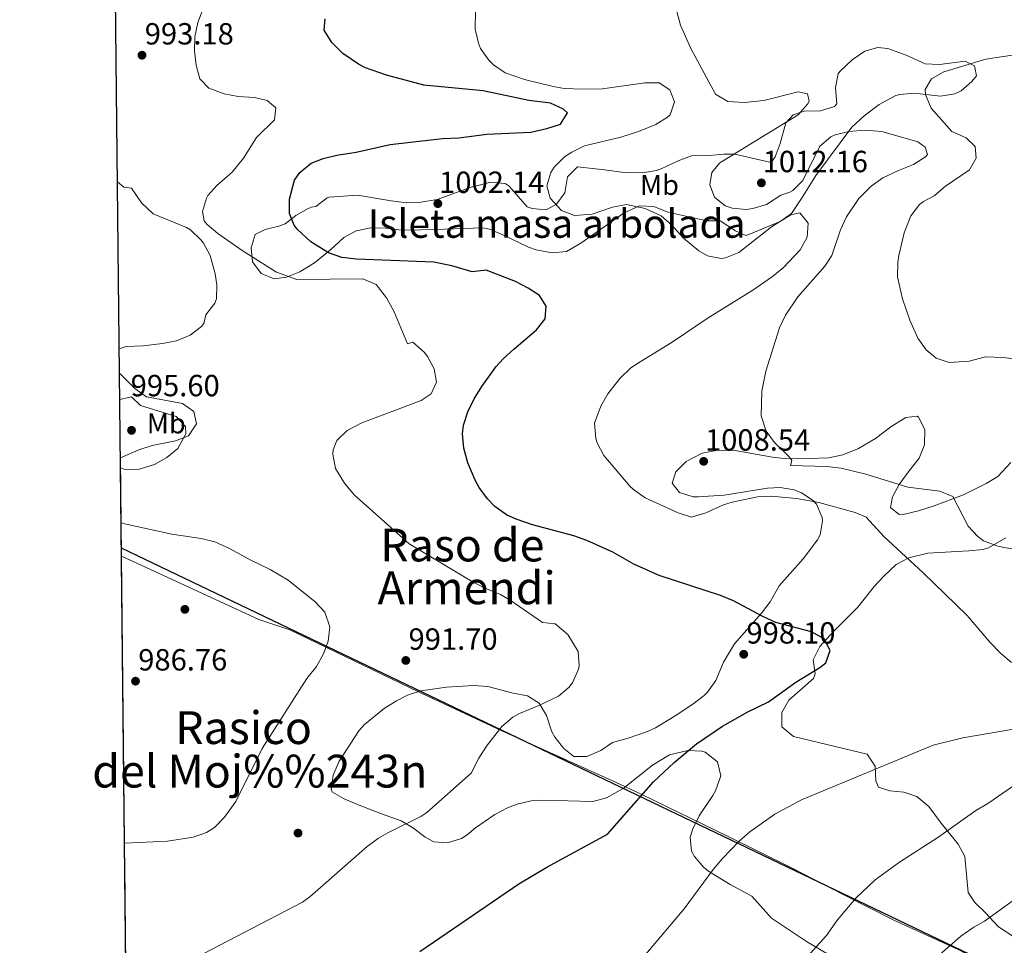
# Model space of a CAD drawing. Extents: x 573321 to 580191, y 738283 to 742986.
# Drawn here: x 573321 to 573666, y 739422 to 739747 of the extents above; entities that cross this region are included whole.
import ezdxf
from ezdxf.enums import TextEntityAlignment as Align

# ---------------------------------------------------------------- set-up
doc = ezdxf.new("R2010")
doc.units = 0
doc.header["$MEASUREMENT"] = 0
doc.linetypes.add('DGN Style 3', pattern=[108.343508, 77.38822, -30.955288])
for name, color, linetype in [('Nivel 1', 7, 'Continuous'), ('Nivel 16', 7, 'Continuous'), ('Nivel 17', 7, 'Continuous'), ('Nivel 35', 7, 'Continuous'), ('Nivel 37', 7, 'Continuous'), ('Nivel 4', 7, 'Continuous'), ('Nivel 41', 7, 'Continuous'), ('Nivel 45', 7, 'Continuous'), ('Nivel 48', 7, 'Continuous'), ('Nivel 49', 7, 'Continuous'), ('Nivel 5', 7, 'Continuous'), ('Nivel 57', 7, 'Continuous'), ('Nivel 59', 7, 'Continuous'), ('Nivel 61', 7, 'Continuous'), ('Nivel 7', 7, 'Continuous')]:
    doc.layers.add(name, color=color, linetype=linetype)
doc.styles.add('Style-arial', font='arial.shx', dxfattribs={"bigfont": 'arialbig.shx'})
doc.styles.add('Style-arialn', font='arialn.shx', dxfattribs={"bigfont": 'arialnbig.shx'})
doc.styles.add('Style-times', font='times.shx', dxfattribs={"bigfont": 'timesbig.shx'})

# ---------------------------------------------------------------- blocks, each defined once
blk = doc.blocks.new('5PATER')
at = {"layer": 'Nivel 7', "linetype": 'Continuous', "lineweight": 0}
h = blk.add_hatch(color=53, dxfattribs=at)
edge = h.paths.add_edge_path()
edge.add_ellipse((0, 0), major_axis=(-1.095731442945027, -1.110710700472634), ratio=0.9994222409660316, start_angle=0, end_angle=360)
blk = doc.blocks.new('5PERFI_1')
at = {"layer": 'Nivel 17', "linetype": 'Continuous', "lineweight": 0}
h = blk.add_hatch(color=7, dxfattribs=at)
edge = h.paths.add_edge_path()
edge.add_arc((0, 0), 1.559999998626405, 315.0000000018422, 675.0000000018422)
blk = doc.blocks.new('5PERFI')
at = {"layer": 'Nivel 17', "color": 7, "linetype": 'Continuous', "lineweight": 0}
blk.add_blockref('5PERFI_1', (0, 0), dxfattribs=at)

msp = doc.modelspace()

# ---------------------------------------------------------------- linework, layer by layer
at = {"layer": 'Nivel 1', "color": 7, "linetype": 'Continuous', "lineweight": 30}
msp.add_polyline3d([(576108.673, 738601.997, 1143.287), (576027.23, 738695.1000000001, 1149.942), (575883.538, 738739.872, 1137.972), (575866.676, 738745.297, 1136.267), (575842.9750000001, 738756.8300000001, 1134.177), (575756.1810000001, 738795.2220000001, 1131.023), (575736.8330000001, 738804.798, 1132.221), (575659.824, 738828.2380000001, 1135.756), (575579.727, 738876.1510000001, 1131.01), (575536.618, 738900.8160000001, 1123.694), (575495.111, 738920.935, 1118.614), (575487.4029999999, 738925.8840000001, 1117.497), (575352.834, 738949.8470000001, 1112.391), (575176.5619999999, 738894.294, 1109.122), (574967.5989999999, 738892.943, 1097.187), (574742.97, 738960.5789999999, 1049.528), (574653.854, 738986.223, 1045.153), (574481.2039999999, 739045.3589999999, 1075.601), (574396.435, 739076.797, 1090.074), (574353.956, 739094.3570000001, 1109.701), (574143.3640000001, 739202.777, 1076.936), (573961.372, 739280.686, 1055.346), (573692.9110000001, 739400.5220000001, 1023.049), (573356.4750000001, 739561.642, 988.989)], dxfattribs=at)
at = {"layer": 'Nivel 16', "color": 1, "linetype": 'Continuous', "lineweight": 13}
msp.add_polyline3d([(573356.5050000001, 739558.7790000001, 988.9590000000001), (573364.9610000001, 739554.9610000001, 988.45), (573404.6810000001, 739536.6410000001, 989.13), (573415.601, 739532.9610000001, 989.69), (573460.6410000001, 739511.281, 992.83), (573489.881, 739497.521, 995.9300000000001), (573529.801, 739479.521, 999.25), (573538.801, 739475.361, 1000.39), (573569.561, 739460.321, 1003.81), (573591.4809999999, 739449.521, 1007.13), (573609.9210000001, 739440.0009999999, 1010.09), (573627.361, 739431.121, 1012.19), (573649.9210000001, 739420.881, 1015.87), (573668.4010000001, 739411.121, 1018.97), (573690.9610000001, 739401.281, 1023.19), (573749.5109999999, 739373.6699999999, 1033.141), (573753.561, 739371.7609999999, 1033.83), (573838.9610000001, 739332.881, 1043.75), (573870.881, 739318.881, 1046.77), (573916.2010000001, 739299.041, 1051.69), (573938.0009999999, 739288.4010000001, 1054.09), (573981.9210000001, 739270.801, 1058.95), (574084.6810000001, 739226.9610000001, 1069.09)], dxfattribs=at)
at = {"layer": 'Nivel 35', "color": 92, "linetype": 'DGN Style 3', "lineweight": 0}
for points in [[(573650.979, 739722.0970000001, 1018.442), (573654.801, 739725.361, 1018.45), (573656.4010000001, 739727.361, 1018.45), (573655.7209999999, 739730.801, 1018.43), (573652.4809999999, 739732.4809999999, 1018.41), (573643.4299999999, 739731.331, 1018.297), (573638.4410000001, 739731.521, 1018.21), (573631.6810000001, 739734.561, 1018.31), (573625.321, 739736.9610000001, 1019.11), (573621.756, 739737.311, 1018.879), (573617.2, 739735.953, 1018.322), (573612.76, 739732.9650000001, 1017.586), (573608.4809999999, 739728.801, 1016.79), (573607.8330000001, 739727.966, 1016.621), (573606.9610000001, 739723.2010000001, 1015.69), (573607.361, 739717.521, 1015.73), (573606.628, 739716.5079999999, 1015.706), (573601.6410000001, 739715.041, 1015.59), (573595.9210000001, 739714.9610000001, 1015.43), (573592.1610000001, 739713.6810000001, 1015.01), (573589.561, 739710.801, 1014.69), (573587.578, 739703.571, 1014.684), (573585.841, 739698.881, 1014.63), (573584.4410000001, 739696.9610000001, 1014.53), (573571.6810000001, 739699.841, 1013.17), (573567.764, 739699.885, 1012.749), (573562.7609999999, 739699.361, 1012.41), (573556.425, 739699.237, 1012.323), (573551.7209999999, 739697.521, 1012.23), (573545.841, 739694.7209999999, 1012.05), (573544.149, 739694.142, 1011.944), (573539.2409999999, 739693.281, 1011.59), (573532.841, 739693.4410000001, 1011.51), (573525.9070000001, 739694.328, 1011.401), (573516.4809999999, 739695.4410000001, 1010.49), (573512.9610000001, 739691.9210000001, 1010.31), (573511.9809999999, 739686.2749999999, 1009.715), (573509.041, 739682.2409999999, 1009.35), (573505.5079999999, 739680.27, 1008.781), (573500.601, 739680.7209999999, 1007.87), (573498.801, 739681.361, 1007.87), (573492.4410000001, 739688.6410000001, 1007.87), (573491.0730000001, 739689.497, 1007.87), (573486.121, 739690.0009999999, 1007.81), (573479.1140000001, 739688.315, 1007.24), (573467.189, 739683.966, 1006.811), (573461.513, 739682.949, 1006.514), (573456.521, 739682.801, 1006.29), (573451.081, 739683.4410000001, 1006.07), (573439.344, 739685.4199999999, 1004.927), (573429.4010000001, 739684.801, 1003.91), (573428.6570000001, 739684.5560000001, 1003.845), (573424.6810000001, 739681.4410000001, 1003.59), (573423.121, 739681.281, 1003.45), (573421.959, 739680.7450000001, 1003.173), (573417.7209999999, 739678.321, 1002.09), (573413.881, 739675.361, 1001.01), (573411.746, 739674.5630000001, 1000.629), (573406.881, 739673.361, 1000.37), (573403.4410000001, 739671.6810000001, 1000.37), (573401.9610000001, 739666.9610000001, 1000.33), (573402.4410000001, 739662.081, 1000.29), (573405.5090000001, 739657.9169999999, 1000.312), (573410.121, 739656.081, 1000.45), (573414.3899999999, 739656.7150000001, 1000.828), (573419.121, 739658.561, 1001.65), (573424.2409999999, 739661.7609999999, 1003.35), (573429.841, 739666.321, 1004.51), (573434.462, 739670.598, 1004.467), (573438.881, 739672.9610000001, 1004.45), (573444.0009999999, 739674.0009999999, 1004.45), (573449.2010000001, 739673.9210000001, 1004.45), (573454.7609999999, 739673.2010000001, 1004.45), (573461.561, 739673.281, 1003.83), (573466.4410000001, 739673.4410000001, 1003.83), (573483.2409999999, 739674.0009999999, 1005.83), (573485.591, 739673.4890000001, 1005.955), (573490.2409999999, 739671.521, 1006.11), (573499.281, 739667.2010000001, 1007.19), (573501.967, 739666.2860000001, 1007.363), (573507.6270000001, 739665.175, 1007.71), (573512.601, 739665.6810000001, 1008.17), (573517.6410000001, 739668.561, 1009.01), (573532.777, 739679.213, 1010.135), (573538.1680000001, 739681.7450000001, 1010.632), (573543.2010000001, 739681.521, 1010.93), (573548.1610000001, 739679.4410000001, 1011.21), (573561.881, 739676.4010000001, 1011.97), (573566.4809999999, 739676.4809999999, 1012.43), (573571.881, 739672.9610000001, 1012.83), (573575.4809999999, 739671.281, 1013.49), (573576.56, 739671.6170000001, 1013.611), (573587.5, 739676.159, 1014.408), (573591.561, 739679.041, 1014.91), (573595.281, 739684.6410000001, 1015.59), (573600.102, 739692.4040000001, 1016.049), (573612.7209999999, 739709.361, 1017.25), (573617.0009999999, 739713.281, 1017.49), (573622.2409999999, 739717.281, 1017.77), (573628.121, 739720.4010000001, 1017.93), (573629.5619999999, 739720.818, 1017.988)], [(573629.5619999999, 739720.818, 1017.988), (573634.521, 739721.2010000001, 1018.21), (573643.781, 739720.162, 1018.367), (573648.7609999999, 739720.9610000001, 1018.43), (573650.979, 739722.0970000001, 1018.442)], [(573356.138, 739593.338, 996.6990000000001), (573362.585, 739596.135, 997.386), (573367.321, 739597.6810000001, 997.7900000000001), (573375.425, 739599.281, 998.6270000000001), (573380.081, 739601.041, 999.19), (573382.881, 739605.281, 999.49), (573381.881, 739609.601, 999.5500000000001), (573377.9610000001, 739612.4010000001, 999.47), (573365.287, 739614.69, 999.513), (573361.2409999999, 739617.6810000001, 999.51), (573356.013, 739622.804, 999.323), (573355.8230000001, 739622.9010000001, 999.303)], [(573668.4010000001, 739591.6810000001, 1018.53), (573663.9210000001, 739586.801, 1017.49), (573659.794, 739584.3589999999, 1016.069), (573651.841, 739580.321, 1014.37), (573641.2010000001, 739576.4010000001, 1012.97), (573636.041, 739574.7209999999, 1012.05), (573631.163, 739573.527, 1011.443), (573629.281, 739573.4410000001, 1011.29), (573626.281, 739575.9210000001, 1011.51), (573626.9210000001, 739579.601, 1012.43), (573629.2309999999, 739583.979, 1013.125), (573632.7609999999, 739588.7209999999, 1013.59), (573636.2409999999, 739593.2010000001, 1014.63), (573638.125, 739597.8770000001, 1015.206), (573638.2409999999, 739603.281, 1015.79), (573636.004, 739607.6170000001, 1016.946), (573635.601, 739607.9210000001, 1016.97), (573631.561, 739607.4410000001, 1016.93), (573626.4010000001, 739604.2409999999, 1016.81), (573620.9610000001, 739600.081, 1016.29), (573615.041, 739596.6410000001, 1015.65), (573609.4809999999, 739594.321, 1015.05), (573604.5719999999, 739593.351, 1014.775), (573597.726, 739593.0220000001, 1014.451), (573587.913, 739593.193, 1014.09), (573584.881, 739593.521, 1013.99), (573571.081, 739596.0009999999, 1012.63), (573565.081, 739595.9210000001, 1011.55), (573560.219, 739594.9839999999, 1010.915), (573554.561, 739592.081, 1010.35), (573550.9210000001, 739588.4010000001, 1009.81), (573549.6810000001, 739584.4010000001, 1009.55), (573552.2409999999, 739581.121, 1009.27), (573557.081, 739579.628, 1008.996), (573558.801, 739579.601, 1008.97), (573567.881, 739580.2409999999, 1009.03), (573583.129, 739582.6340000001, 1009.02), (573587.561, 739582.881, 1009.03), (573592.439, 739582.051, 1009.029), (573595.0009999999, 739581.041, 1009.03), (573599.119, 739578.342, 1009.041), (573600.2409999999, 739577.041, 1009.05), (573602.27, 739572.361, 1009.116), (573602.361, 739571.2010000001, 1009.13), (573601.5560000001, 739566.2849999999, 1009.164), (573600.6810000001, 739564.561, 1009.17), (573595.561, 739557.841, 1009.17), (573587.2409999999, 739548.4010000001, 1009.17), (573584.0009999999, 739542.801, 1008.53), (573581.0109999999, 739538.8570000001, 1007.807), (573571.561, 739528.081, 1006.57), (573567.6410000001, 739521.601, 1005.61), (573565.0009999999, 739515.2010000001, 1005.13), (573562.1000000001, 739511.112, 1004.905), (573560.841, 739509.9210000001, 1004.81), (573556.9029999999, 739506.8840000001, 1004.25), (573550.743, 739502.7890000001, 1003.749), (573543.7649999999, 739498.6089999999, 1003.197), (573541.0009999999, 739497.281, 1002.95), (573534.2010000001, 739494.9610000001, 1002.27), (573528.7609999999, 739493.4410000001, 1001.97), (573524.6200000001, 739490.6510000001, 1001.691), (573519.726, 739488.5900000001, 1001.345), (573515.2010000001, 739488.561, 1000.99), (573511.6810000001, 739491.361, 1000.63), (573508.53, 739495.273, 1000.363), (573507.4010000001, 739497.2010000001, 1000.23), (573505.561, 739502.9610000001, 999.6700000000001), (573503.044, 739507.2520000001, 999.3240000000001), (573498.9210000001, 739509.841, 999.15), (573493.9210000001, 739510.7209999999, 998.95), (573485.0009999999, 739513.121, 998.5500000000001), (573480.0360000001, 739513.4639999999, 998.1410000000001), (573470.521, 739512.881, 997.23), (573461.521, 739511.601, 996.83), (573456.7820000001, 739510.014, 996.5980000000001), (573452.9210000001, 739508.081, 996.39), (573448.7, 739505.4040000001, 996.0840000000001), (573441.7450000001, 739499.7960000001, 995.546), (573439.7609999999, 739497.601, 995.4300000000001), (573432.881, 739486.881, 995.4300000000001), (573430.7209999999, 739482.0009999999, 995.63), (573430.0360000001, 739476.8859999999, 995.9440000000001), (573430.561, 739476.081, 995.99), (573434.6410000001, 739473.6810000001, 996.07), (573439.2420000001, 739471.7209999999, 995.9920000000001), (573447.6810000001, 739468.4010000001, 996.4300000000001), (573454.601, 739466.0009999999, 997.27), (573458.935, 739463.413, 997.505), (573462.976, 739460.227, 997.5980000000001), (573466.081, 739458.561, 997.91), (573470.848, 739458.217, 999.0210000000001), (573475.7339999999, 739459.797, 1000.413), (573477.7609999999, 739461.041, 1000.91), (573480.7209999999, 739463.521, 1001.55), (573487.521, 739468.2409999999, 1002.63)], [(573669.514, 739425.294, 1024.267), (573664.081, 739428.801, 1023.11), (573659.4010000001, 739433.841, 1022.53), (573655.869, 739437.375, 1021.433), (573653.521, 739440.881, 1020.51), (573652.361, 739453.4410000001, 1018.71), (573649.9780000001, 739457.783, 1018.059), (573644.0009999999, 739465.2010000001, 1017.27), (573639.6810000001, 739470.9610000001, 1016.31), (573635.521, 739474.4809999999, 1015.51), (573630.881, 739476.0009999999, 1014.71), (573625.962, 739476.5179999999, 1014.221), (573622.081, 739477.7609999999, 1013.87), (573621.081, 739480.0009999999, 1013.61), (573620.9210000001, 739485.2010000001, 1012.59), (573618.0460000001, 739489.3530000001, 1011.612), (573592.2409999999, 739495.601, 1010.31), (573588.121, 739498.9610000001, 1010.03), (573588.081, 739503.9210000001, 1009.97), (573590.5560000001, 739508.277, 1009.876), (573599.2409999999, 739515.9210000001, 1009.79), (573599.7609999999, 739517.521, 1009.83), (573599.163, 739522.493, 1009.966), (573601.4099999999, 739527.128, 1009.968), (573606.321, 739532.4809999999, 1010.13), (573614.798, 739540.879, 1011.383), (573620.521, 739548.1610000001, 1011.91), (573623.9310000001, 739551.7960000001, 1012.288), (573628.281, 739555.9210000001, 1013.09), (573632.6950000001, 739558.236, 1013.495), (573639.288, 739559.8900000001, 1014.262), (573653.6810000001, 739560.6410000001, 1014.47), (573658.723, 739561.1259999999, 1014.619), (573660.601, 739561.7609999999, 1014.77), (573666.6810000001, 739565.2010000001, 1016.03)], [(573487.521, 739468.2409999999, 1002.63), (573491.905, 739470.5800000001, 1003.144), (573495.321, 739471.841, 1003.47), (573500.2250000001, 739472.9469999999, 1003.877), (573504.281, 739473.2010000001, 1004.15), (573521.801, 739472.801, 1005.11), (573526.5970000001, 739474.013, 1005.681), (573532.4990000001, 739477.3360000001, 1006.352), (573542.7209999999, 739485.521, 1007.91), (573548.6810000001, 739489.121, 1008.99), (573555.121, 739490.6410000001, 1009.79), (573560.0860000001, 739490.4199999999, 1010.223), (573561.281, 739490.081, 1010.31), (573565.561, 739486.7209999999, 1010.65), (573566.7409999999, 739481.7849999999, 1010.874), (573564.8670000001, 739476.4850000001, 1011.405), (573563.9610000001, 739474.801, 1011.55), (573559.081, 739467.6810000001, 1011.61), (573556.8559999999, 739463.1130000001, 1011.47), (573555.9610000001, 739460.2409999999, 1011.33), (573556.479, 739455.3389999999, 1010.906), (573557.4809999999, 739453.4410000001, 1010.75), (573560.7550000001, 739449.5590000001, 1010.551), (573562.7209999999, 739448.081, 1010.59), (573570.041, 739443.6810000001, 1011.25), (573577.601, 739439.601, 1012.23), (573584.561, 739431.841, 1013.23), (573596.798, 739423.6130000001, 1015.985), (573609.6410000001, 739416.081, 1018.49)]]:
    msp.add_polyline3d(points, dxfattribs=at)
at = {"layer": 'Nivel 4', "color": 30, "linetype": 'Continuous', "lineweight": 30, "elevation": 1000, "flags": 128}
msp.add_lwpolyline([(573461.1170000001, 739420.111), (573495.9210000001, 739443.9210000001), (573505.733, 739449.6969999999), (573526.9610000001, 739461.281), (573543.1610000001, 739479.6810000001), (573550.321, 739486.4010000001), (573558.175, 739492.9780000001), (573567.281, 739499.2010000001), (573576.2010000001, 739504.1610000001), (573583.4410000001, 739507.7609999999), (573593.041, 739514.6410000001), (573601.4979999999, 739519.746), (573603.601, 739521.361), (573605.081, 739525.6810000001), (573602.9210000001, 739529.7609999999), (573598.5430000001, 739532.2220000001), (573586.041, 739535.601), (573581.4950000001, 739537.675), (573571.2010000001, 739543.121), (573566.588, 739545.058), (573545.085, 739552.0789999999), (573536.2010000001, 739556.0009999999), (573528.881, 739560.2409999999), (573519.7509999999, 739564.3319999999), (573515.2010000001, 739566.0009999999), (573500.683, 739569.77), (573494.952, 739571.774), (573491.601, 739573.361), (573487.4950000001, 739576.22), (573484.9210000001, 739578.881), (573481.983, 739582.946), (573480.601, 739585.4410000001), (573477.9610000001, 739591.601), (573476.561, 739596.7209999999), (573476.102, 739601.73), (573476.4809999999, 739604.7209999999), (573478.0020000001, 739609.476), (573480.229, 739613.9909999999), (573482.8899999999, 739618.3589999999), (573487.98, 739625.3589999999), (573490.4410000001, 739628.081), (573494.132, 739631.459), (573502.121, 739638.1610000001), (573505.1740000001, 739642.118), (573505.4809999999, 739646.4809999999), (573503.1610000001, 739650.2409999999), (573499.121, 739652.881), (573494.659, 739655.1410000001), (573484.4410000001, 739659.121), (573479.4809999999, 739658.561), (573472.361, 739660.7209999999), (573466.121, 739661.9210000001), (573438.9210000001, 739662.9610000001), (573433.801, 739663.601), (573429.0789999999, 739665.2080000001), (573422.9410000001, 739669.03), (573418.094, 739673.551), (573417.081, 739674.881), (573415.4809999999, 739679.041), (573415.44, 739684.041), (573417.1969999999, 739690.669), (573419.041, 739693.4410000001), (573423.078, 739696.628), (573427.2409999999, 739698.321), (573432.092, 739699.541), (573438.801, 739700.4809999999), (573450.801, 739703.2010000001), (573469.121, 739705.281), (573474.881, 739705.521), (573484.6810000001, 739706.881), (573500.121, 739707.601), (573505.7609999999, 739708.801), (573510.486, 739710.378), (573512.9610000001, 739714.321), (573511.601, 739715.6810000001), (573507.0190000001, 739717.7039999999), (573499.4410000001, 739718.7209999999), (573483.321, 739722.081), (573462.541, 739724.006), (573449.523, 739727.5689999999), (573442.087, 739730.155), (573439.601, 739731.361), (573434.1610000001, 739735.2010000001), (573430.2409999999, 739739.041), (573427.6410000001, 739743.3910000001), (573427.9210000001, 739747.361)], dxfattribs=at)
at = {"layer": 'Nivel 49', "color": 7, "linetype": 'Continuous', "lineweight": 0, "extrusion": (-0.0002135344466598832, 0.02006295576551608, 0.9997986958428137), "elevation": 15715.69216367396, "flags": 128}
msp.add_lwpolyline([(-581194.8746521971, -733311.3041239597), (-581194.8746521969, -733773.971458361)], dxfattribs=at)
at = {"layer": 'Nivel 49', "color": 7, "linetype": 'Continuous', "lineweight": 0, "extrusion": (0.002320647088284496, -0.2185265469319452, 0.9758282445610458), "elevation": -159317.6139992855, "flags": 128}
msp.add_lwpolyline([(581177.4944302461, 715916.5211803997), (581177.4944302461, 715951.9382210723)], dxfattribs=at)
at = {"layer": 'Nivel 49', "color": 7, "linetype": 'Continuous', "lineweight": 0, "extrusion": (-0.0009652220853105566, 0.09067095669945645, 0.9958804375815058), "elevation": 67487.97058769957, "flags": 128}
msp.add_lwpolyline([(-581196.4203376474, -730023.0378514733), (-581196.4203376474, -730302.6374554234)], dxfattribs=at)
at = {"layer": 'Nivel 5', "color": 30, "linetype": 'Continuous', "lineweight": 0, "flags": 128}
for points, elevation in [([(573382.281, 739417.841), (573420.0050000001, 739437.423), (573422.601, 739439.361), (573442.6810000001, 739456.9610000001), (573446.712, 739459.919), (573449.881, 739461.7609999999), (573461.5460000001, 739467.4750000001), (573463.6410000001, 739468.881), (573479.1610000001, 739482.7209999999), (573481.881, 739488.0009999999), (573484.585, 739492.186), (573489.9210000001, 739499.041), (573493.7520000001, 739502.3060000001), (573496.081, 739503.601), (573502.881, 739506.4010000001), (573509.7609999999, 739509.6810000001), (573513.5290000001, 739512.869), (573514.801, 739514.561), (573516.815, 739519.1910000001), (573517.041, 739520.4010000001), (573516.685, 739525.3900000001), (573513.121, 739531.281), (573508.6410000001, 739535.121), (573504.2010000001, 739535.521), (573493.2050000001, 739543.118), (573489.4010000001, 739545.361), (573483.7209999999, 739547.6810000001), (573479.2960000001, 739550.01), (573457.473, 739563.2), (573438.1030000001, 739580.3319999999), (573434.7209999999, 739584.4809999999), (573431.601, 739589.601), (573430.604, 739594.558), (573430.7209999999, 739596.081), (573432.081, 739599.4410000001), (573435.703, 739602.9029999999), (573440.7620000001, 739605.5989999999), (573461.659, 739613.452), (573465.121, 739615.7609999999), (573466.9610000001, 739619.841), (573466.2409999999, 739624.561), (573463.818, 739628.8859999999), (573462.6810000001, 739630.4010000001), (573458.7609999999, 739633.9210000001), (573456.881, 739633.281), (573452.1610000001, 739644.561), (573449.521, 739649.4410000001), (573445.801, 739654.081), (573441.2139999999, 739656.1470000001), (573417.967, 739655.837), (573410.9210000001, 739658.4809999999), (573398.841, 739666.081), (573390.281, 739672.0009999999), (573386.5430000001, 739675.1969999999), (573385.521, 739676.4809999999), (573384.881, 739679.6810000001), (573386.318, 739684.44), (573386.841, 739685.281), (573389.9610000001, 739688.801), (573395.321, 739693.521), (573399.281, 739698.4010000001), (573403.9210000001, 739705.6810000001), (573410.1610000001, 739711.9210000001), (573410.601, 739716.081), (573407.6410000001, 739718.6410000001), (573403.121, 739719.7609999999), (573397.4809999999, 739720.081), (573392.574, 739721.0320000001), (573387.2080000001, 739722.969), (573384.041, 739726.321), (573382.6810000001, 739731.041), (573382.075, 739736.048), (573382.227, 739741.033), (573383.314, 739745.9839999999), (573386.2010000001, 739753.601)], 995), ([(573525.2409999999, 739722.7209999999), (573518.4010000001, 739722.6410000001), (573511.841, 739722.881), (573507.9610000001, 739723.521), (573497.881, 739726.0009999999), (573491.121, 739728.4010000001), (573486.979, 739731.1410000001), (573485.321, 739732.801), (573482.486, 739736.9340000001), (573481.7209999999, 739738.801), (573480.584, 739743.7010000001), (573480.713, 739750.439)], 1005), ([(573564.521, 739684.7209999999), (573562.9210000001, 739689.041), (573563.561, 739693.361), (573566.361, 739696.801), (573593.841, 739713.601), (573597.179, 739717.405), (573597.7209999999, 739718.4010000001), (573597.121, 739720.9610000001), (573593.801, 739721.6810000001), (573581.841, 739718.7209999999), (573575.041, 739717.9210000001), (573569.2010000001, 739718.321), (573564.8929999999, 739720.889), (573556.2010000001, 739736.881), (573552.6410000001, 739745.041), (573551.342, 739749.892)], 1010), ([(573674.0050000001, 739627.5970000001), (573665.6810000001, 739628.561), (573659.521, 739628.7209999999), (573653.801, 739627.2010000001), (573646.7609999999, 739626.7209999999), (573642.2409999999, 739628.2409999999), (573638.7209999999, 739631.2010000001), (573635.8559999999, 739635.3130000001), (573633.0530000001, 739641.5590000001), (573630.415, 739649.102), (573628.6410000001, 739656.801), (573628.801, 739661.79), (573629.2010000001, 739664.2409999999), (573631.0009999999, 739672.2409999999), (573633.361, 739678.1610000001), (573636.406, 739682.1370000001), (573637.7609999999, 739683.281), (573641.561, 739685.2010000001), (573645.521, 739688.6410000001), (573653.9610000001, 739694.321), (573656.281, 739698.4809999999), (573655.881, 739702.561), (573652.801, 739705.521), (573647.801, 739707.841), (573640.4809999999, 739716.0009999999), (573638.487, 739720.75), (573638.4410000001, 739722.4809999999), (573640.601, 739726.2409999999), (573644.953, 739728.706), (573659.7209999999, 739733.2010000001), (573678.2409999999, 739736.0009999999)], 1015), ([(573668.6810000001, 739521.521), (573664.855, 739524.7420000001), (573661.1610000001, 739528.561), (573653.121, 739538.0009999999), (573637.601, 739553.121), (573624.0109999999, 739565.6440000001), (573617.6810000001, 739572.4809999999), (573613.881, 739574.1610000001), (573601.121, 739577.601), (573593.281, 739579.041), (573584.521, 739579.841), (573579.5430000001, 739579.5760000001), (573570.7649999999, 739577.817), (573567.6410000001, 739576.801), (573561.4410000001, 739574.0009999999), (573556.4410000001, 739572.4809999999), (573551.7150000001, 739573.976), (573540.1610000001, 739579.281), (573536.06, 739582.172), (573534.9610000001, 739583.281), (573525.6410000001, 739594.081), (573523.371, 739598.524), (573522.881, 739600.081), (573522.4809999999, 739605.4410000001), (573524.601, 739611.4410000001), (573527.068, 739615.788), (573531.4340000001, 739621.2679999999), (573535.0460000001, 739624.712), (573536.9610000001, 739626.081), (573549.6410000001, 739633.841), (573562.2409999999, 739642.4010000001), (573577.979, 739652.1030000001), (573584.881, 739656.9610000001), (573588.7450000001, 739660.125), (573594.601, 739666.321), (573597.02, 739670.699), (573597.321, 739675.6810000001), (573594.4809999999, 739679.281), (573591.281, 739678.561), (573584.4809999999, 739674.4010000001), (573573.041, 739665.361), (573568.3389999999, 739663.486), (573566.841, 739663.281), (573562.081, 739664.1610000001), (573559.041, 739665.9210000001), (573553.6810000001, 739670.4010000001), (573549.601, 739674.9610000001), (573545.817, 739678.2110000001), (573540.206, 739680.827), (573533.601, 739682.1610000001), (573528.703, 739681.2420000001), (573521.6410000001, 739678.801), (573515.4410000001, 739678.321), (573510.815, 739680.1159999999), (573506.8640000001, 739684.4539999999), (573505.6810000001, 739688.7209999999), (573507.0619999999, 739693.419), (573508.281, 739695.281), (573511.872, 739698.881), (573514.4410000001, 739700.561), (573518.9480000001, 739702.7350000001), (573531.6410000001, 739705.841), (573537.801, 739707.7609999999), (573543.881, 739710.2409999999), (573548.0730000001, 739712.77), (573548.9210000001, 739713.6810000001), (573550.4809999999, 739718.2409999999), (573548.881, 739722.4010000001), (573545.121, 739724.881), (573540.115, 739724.842), (573525.2409999999, 739722.7209999999)], 1005), ([(573673.5860000001, 739560.825), (573666.024, 739561.8870000001), (573663.521, 739562.4010000001), (573658.906, 739564.243), (573656.841, 739565.6810000001), (573653.452, 739569.3929999999), (573648.121, 739579.7609999999), (573643.521, 739581.601), (573632.3500000001, 739583.0719999999), (573617.561, 739587.601), (573608.9210000001, 739589.6810000001), (573603.9480000001, 739590.2609999999), (573591.1610000001, 739590.6410000001), (573591.6810000001, 739592.321), (573590.7609999999, 739593.601), (573585.561, 739598.6410000001), (573582.601, 739602.6499999999), (573580.916, 739608.0419999999), (573581.081, 739616.7209999999), (573582.521, 739623.6810000001), (573587.361, 739638.881), (573589.463, 739643.413), (573593.7649999999, 739649.7420000001), (573603.212, 739660.561), (573605.7209999999, 739664.321), (573608.6810000001, 739673.281), (573610.8030000001, 739677.8030000001), (573615.1610000001, 739684.2409999999), (573619.4410000001, 739688.6410000001), (573623.5009999999, 739691.565), (573629.081, 739694.1610000001), (573634.321, 739696.1610000001), (573638.558, 739698.939), (573639.2409999999, 739699.6810000001), (573638.4410000001, 739702.2409999999), (573635.801, 739704.1610000001), (573623.2010000001, 739707.841), (573617.4010000001, 739708.2409999999), (573611.6410000001, 739707.7609999999), (573606.8019999999, 739706.598), (573605.281, 739705.9210000001), (573601.469, 739702.622), (573595.4809999999, 739690.6410000001), (573591.933, 739687.115), (573590.881, 739686.4809999999), (573587.7209999999, 739685.4410000001), (573582.801, 739682.1610000001), (573577.946, 739680.743), (573575.6410000001, 739680.4809999999), (573570.702, 739680.8600000001), (573568.2409999999, 739681.6810000001), (573564.521, 739684.7209999999)], 1010), ([(573355.1070000001, 739690.189), (573357.4010000001, 739688.2409999999), (573360.041, 739687.9210000001), (573363.561, 739682.801), (573367.6810000001, 739678.9610000001), (573379.281, 739674.081), (573380.682, 739673.2919999999), (573384.361, 739669.841), (573385.315, 739668.6270000001), (573387.6810000001, 739664.2409999999), (573389.361, 739657.841), (573389.9650000001, 739654.0279999999), (573389.841, 739649.041), (573389.226, 739647.5689999999), (573386.1610000001, 739643.521), (573385.361, 739640.4010000001), (573384.619, 739639.439), (573380.6410000001, 739636.4010000001), (573375.841, 739634.4010000001), (573370.881, 739633.361), (573364.081, 739632.6410000001), (573358.1610000001, 739632.4010000001), (573355.7309999999, 739631.574)], 990), ([(573355.9199999999, 739613.7990000001), (573360.0009999999, 739614.7209999999), (573363.1610000001, 739611.6810000001), (573375.6810000001, 739607.7609999999), (573378.9210000001, 739604.321), (573379.041, 739601.6810000001), (573376.321, 739596.6410000001), (573372.4510000001, 739593.4739999999), (573368.0789999999, 739590.949), (573362.4010000001, 739589.2010000001), (573357.413, 739589.372), (573356.176, 739589.7550000001)], 995), ([(573356.381, 739570.497), (573358.121, 739570.0009999999), (573374.2010000001, 739566.4809999999), (573384.413, 739565.0020000001), (573389.281, 739563.841), (573394.46, 739561.53), (573401.601, 739557.521), (573408.665, 739554.1810000001), (573414.99, 739550.368), (573424.408, 739542.801), (573427.881, 739539.2010000001), (573429.575, 739534.0360000001), (573428.9610000001, 739528.9610000001), (573427.423, 739524.514), (573424.9610000001, 739520.081), (573421.4809999999, 739515.9210000001), (573405.881, 739491.361), (573396.659, 739472.719), (573392.6540000001, 739467.2320000001), (573389.121, 739463.6810000001), (573386.3530000001, 739461.8970000001), (573381.6410000001, 739460.2409999999), (573372.6810000001, 739458.881), (573357.577, 739458.122)], 990), ([(573358.9650000001, 739327.6440000001), (573361.1610000001, 739329.121), (573371.521, 739335.041), (573377.601, 739339.841), (573394.6410000001, 739348.298), (573406.3910000001, 739353.1470000001), (573426.9210000001, 739359.281), (573449.8319999999, 739364.575), (573488.2409999999, 739378.9610000001), (573499.3740000001, 739384.274), (573521.4750000001, 739396.7860000001), (573525.294, 739400.2779999999), (573540.45, 739419.148), (573553.9210000001, 739435.121), (573564.0970000001, 739448.956), (573567.301, 739452.7919999999), (573573.121, 739458.881), (573576.905, 739462.149), (573585.6810000001, 739468.321), (573595.081, 739473.3400000001), (573641.2010000001, 739492.4809999999), (573651.6059999999, 739495.068), (573669.4010000001, 739498.081)], 1005), ([(573594.7609999999, 739415.841), (573603.808, 739425.77), (573607.6410000001, 739431.2010000001), (573614.0819999999, 739438.881), (573620.841, 739445.281), (573629.4439999999, 739451.469), (573642.7860000001, 739460.1769999999), (573656.2010000001, 739469.601), (573660.361, 739472.081), (573672.7139999999, 739480.585)], 1010), ([(573359.7930000001, 739249.8400000001), (573365.0009999999, 739253.041), (573384.4410000001, 739264.4809999999), (573396.281, 739271.041), (573419.912, 739282.4780000001), (573433.8470000001, 739288.038), (573438.7609999999, 739289.521), (573443.6640000001, 739290.53), (573465.9639999999, 739292.923), (573479.561, 739295.521), (573484.324, 739297.051), (573488.4410000001, 739298.881), (573501.7180000001, 739305.908), (573522.2010000001, 739318.081), (573545.2250000001, 739333.6869999999), (573564.588, 739350.4890000001), (573597.5390000001, 739376.8999999999), (573629.7609999999, 739407.041), (573650.868, 739425.568), (573655.477, 739428.703), (573659.2409999999, 739430.7209999999), (573671.352, 739439.5760000001)], 1015)]:
    msp.add_lwpolyline(points, dxfattribs=dict(at, elevation=elevation))
at = {"layer": 'Nivel 57', "color": 92, "linetype": 'DGN Style 3', "lineweight": 0}
for points in [[(573350.8999999999, 740085.449, 990.02), (573355.8230000001, 739622.9010000001, 999.303), (573356.013, 739622.804, 999.323), (573361.2409999999, 739617.6810000001, 999.51), (573365.287, 739614.69, 999.513), (573377.9610000001, 739612.4010000001, 999.47), (573381.881, 739609.601, 999.5500000000001), (573382.881, 739605.281, 999.49), (573380.081, 739601.041, 999.19), (573375.425, 739599.281, 998.6270000000001), (573367.321, 739597.6810000001, 997.7900000000001), (573362.585, 739596.135, 997.386), (573356.138, 739593.338, 996.6990000000001), (573356.5050000001, 739558.7790000001, 988.9590000000001), (573359.469, 739280.3470000001, 1014.312)], [(573609.6410000001, 739416.081, 1018.49), (573596.798, 739423.6130000001, 1015.985), (573584.561, 739431.841, 1013.23), (573577.601, 739439.601, 1012.23), (573570.041, 739443.6810000001, 1011.25), (573562.7209999999, 739448.081, 1010.59), (573560.7550000001, 739449.5590000001, 1010.551), (573557.4809999999, 739453.4410000001, 1010.75), (573556.479, 739455.3389999999, 1010.906), (573555.9610000001, 739460.2409999999, 1011.33), (573556.8559999999, 739463.1130000001, 1011.47), (573559.081, 739467.6810000001, 1011.61), (573563.9610000001, 739474.801, 1011.55), (573564.8670000001, 739476.4850000001, 1011.405), (573566.7409999999, 739481.7849999999, 1010.874), (573565.561, 739486.7209999999, 1010.65), (573561.281, 739490.081, 1010.31), (573560.0860000001, 739490.4199999999, 1010.223), (573555.121, 739490.6410000001, 1009.79), (573548.6810000001, 739489.121, 1008.99), (573542.7209999999, 739485.521, 1007.91), (573532.4990000001, 739477.3360000001, 1006.352), (573526.5970000001, 739474.013, 1005.681), (573521.801, 739472.801, 1005.11), (573504.281, 739473.2010000001, 1004.15), (573500.2250000001, 739472.9469999999, 1003.877), (573495.321, 739471.841, 1003.47), (573491.905, 739470.5800000001, 1003.144), (573487.521, 739468.2409999999, 1002.63), (573480.7209999999, 739463.521, 1001.55), (573477.7609999999, 739461.041, 1000.91), (573475.7339999999, 739459.797, 1000.413), (573470.848, 739458.217, 999.0210000000001), (573466.081, 739458.561, 997.91), (573462.976, 739460.227, 997.5980000000001), (573458.935, 739463.413, 997.505), (573454.601, 739466.0009999999, 997.27), (573447.6810000001, 739468.4010000001, 996.4300000000001), (573439.2420000001, 739471.7209999999, 995.9920000000001), (573434.6410000001, 739473.6810000001, 996.07), (573430.561, 739476.081, 995.99), (573430.0360000001, 739476.8859999999, 995.9440000000001), (573430.7209999999, 739482.0009999999, 995.63), (573432.881, 739486.881, 995.4300000000001), (573439.7609999999, 739497.601, 995.4300000000001), (573441.7450000001, 739499.7960000001, 995.546), (573448.7, 739505.4040000001, 996.0840000000001), (573452.9210000001, 739508.081, 996.39), (573456.7820000001, 739510.014, 996.5980000000001), (573461.521, 739511.601, 996.83), (573470.521, 739512.881, 997.23), (573480.0360000001, 739513.4639999999, 998.1410000000001), (573485.0009999999, 739513.121, 998.5500000000001), (573493.9210000001, 739510.7209999999, 998.95), (573498.9210000001, 739509.841, 999.15), (573503.044, 739507.2520000001, 999.3240000000001), (573505.561, 739502.9610000001, 999.6700000000001), (573507.4010000001, 739497.2010000001, 1000.23), (573508.53, 739495.273, 1000.363), (573511.6810000001, 739491.361, 1000.63), (573515.2010000001, 739488.561, 1000.99), (573519.726, 739488.5900000001, 1001.345), (573524.6200000001, 739490.6510000001, 1001.691), (573528.7609999999, 739493.4410000001, 1001.97), (573534.2010000001, 739494.9610000001, 1002.27), (573541.0009999999, 739497.281, 1002.95), (573543.7649999999, 739498.6089999999, 1003.197), (573550.743, 739502.7890000001, 1003.749), (573556.9029999999, 739506.8840000001, 1004.25), (573560.841, 739509.9210000001, 1004.81), (573562.1000000001, 739511.112, 1004.905), (573565.0009999999, 739515.2010000001, 1005.13), (573567.6410000001, 739521.601, 1005.61), (573571.561, 739528.081, 1006.57), (573581.0109999999, 739538.8570000001, 1007.807), (573584.0009999999, 739542.801, 1008.53), (573587.2409999999, 739548.4010000001, 1009.17), (573595.561, 739557.841, 1009.17), (573600.6810000001, 739564.561, 1009.17), (573601.5560000001, 739566.2849999999, 1009.164), (573602.361, 739571.2010000001, 1009.13), (573602.27, 739572.361, 1009.116), (573600.2409999999, 739577.041, 1009.05), (573599.119, 739578.342, 1009.041), (573595.0009999999, 739581.041, 1009.03), (573592.439, 739582.051, 1009.029), (573587.561, 739582.881, 1009.03), (573583.129, 739582.6340000001, 1009.02), (573567.881, 739580.2409999999, 1009.03), (573558.801, 739579.601, 1008.97), (573557.081, 739579.628, 1008.996), (573552.2409999999, 739581.121, 1009.27), (573549.6810000001, 739584.4010000001, 1009.55), (573550.9210000001, 739588.4010000001, 1009.81), (573554.561, 739592.081, 1010.35), (573560.219, 739594.9839999999, 1010.915), (573565.081, 739595.9210000001, 1011.55), (573571.081, 739596.0009999999, 1012.63), (573584.881, 739593.521, 1013.99), (573587.913, 739593.193, 1014.09), (573597.726, 739593.0220000001, 1014.451), (573604.5719999999, 739593.351, 1014.775), (573609.4809999999, 739594.321, 1015.05), (573615.041, 739596.6410000001, 1015.65), (573620.9610000001, 739600.081, 1016.29), (573626.4010000001, 739604.2409999999, 1016.81), (573631.561, 739607.4410000001, 1016.93), (573635.601, 739607.9210000001, 1016.97), (573636.004, 739607.6170000001, 1016.946), (573638.2409999999, 739603.281, 1015.79), (573638.125, 739597.8770000001, 1015.206), (573636.2409999999, 739593.2010000001, 1014.63), (573632.7609999999, 739588.7209999999, 1013.59), (573629.2309999999, 739583.979, 1013.125), (573626.9210000001, 739579.601, 1012.43), (573626.281, 739575.9210000001, 1011.51), (573629.281, 739573.4410000001, 1011.29), (573631.163, 739573.527, 1011.443), (573636.041, 739574.7209999999, 1012.05), (573641.2010000001, 739576.4010000001, 1012.97), (573651.841, 739580.321, 1014.37), (573659.794, 739584.3589999999, 1016.069), (573663.9210000001, 739586.801, 1017.49), (573668.4010000001, 739591.6810000001, 1018.53)], [(573666.6810000001, 739565.2010000001, 1016.03), (573660.601, 739561.7609999999, 1014.77), (573658.723, 739561.1259999999, 1014.619), (573653.6810000001, 739560.6410000001, 1014.47), (573639.288, 739559.8900000001, 1014.262), (573632.6950000001, 739558.236, 1013.495), (573628.281, 739555.9210000001, 1013.09), (573623.9310000001, 739551.7960000001, 1012.288), (573620.521, 739548.1610000001, 1011.91), (573614.798, 739540.879, 1011.383), (573606.321, 739532.4809999999, 1010.13), (573601.4099999999, 739527.128, 1009.968), (573599.163, 739522.493, 1009.966), (573599.7609999999, 739517.521, 1009.83), (573599.2409999999, 739515.9210000001, 1009.79), (573590.5560000001, 739508.277, 1009.876), (573588.081, 739503.9210000001, 1009.97), (573588.121, 739498.9610000001, 1010.03), (573592.2409999999, 739495.601, 1010.31), (573618.0460000001, 739489.3530000001, 1011.612), (573620.9210000001, 739485.2010000001, 1012.59), (573621.081, 739480.0009999999, 1013.61), (573622.081, 739477.7609999999, 1013.87), (573625.962, 739476.5179999999, 1014.221), (573630.881, 739476.0009999999, 1014.71), (573635.521, 739474.4809999999, 1015.51), (573639.6810000001, 739470.9610000001, 1016.31), (573644.0009999999, 739465.2010000001, 1017.27), (573649.9780000001, 739457.783, 1018.059), (573652.361, 739453.4410000001, 1018.71), (573653.521, 739440.881, 1020.51), (573655.869, 739437.375, 1021.433), (573659.4010000001, 739433.841, 1022.53), (573664.081, 739428.801, 1023.11), (573669.514, 739425.294, 1024.267)]]:
    msp.add_polyline3d(points, dxfattribs=at)
at = {"layer": 'Nivel 59', "color": 7, "linetype": 'Continuous', "lineweight": 0}
msp.add_polyline3d([(573650.979, 739722.0970000001, 1018.442), (573654.801, 739725.361, 1018.45), (573656.4010000001, 739727.361, 1018.45), (573655.7209999999, 739730.801, 1018.43), (573652.4809999999, 739732.4809999999, 1018.41), (573643.4299999999, 739731.331, 1018.297), (573638.4410000001, 739731.521, 1018.21), (573631.6810000001, 739734.561, 1018.31), (573625.321, 739736.9610000001, 1019.11), (573621.756, 739737.311, 1018.879), (573617.2, 739735.953, 1018.322), (573612.76, 739732.9650000001, 1017.586), (573608.4809999999, 739728.801, 1016.79), (573607.8330000001, 739727.966, 1016.621), (573606.9610000001, 739723.2010000001, 1015.69), (573607.361, 739717.521, 1015.73), (573606.628, 739716.5079999999, 1015.706), (573601.6410000001, 739715.041, 1015.59), (573595.9210000001, 739714.9610000001, 1015.43), (573592.1610000001, 739713.6810000001, 1015.01), (573589.561, 739710.801, 1014.69), (573587.578, 739703.571, 1014.684), (573585.841, 739698.881, 1014.63), (573584.4410000001, 739696.9610000001, 1014.53), (573571.6810000001, 739699.841, 1013.17), (573567.764, 739699.885, 1012.749), (573562.7609999999, 739699.361, 1012.41), (573556.425, 739699.237, 1012.323), (573551.7209999999, 739697.521, 1012.23), (573545.841, 739694.7209999999, 1012.05), (573544.149, 739694.142, 1011.944), (573539.2409999999, 739693.281, 1011.59), (573532.841, 739693.4410000001, 1011.51), (573525.9070000001, 739694.328, 1011.401), (573516.4809999999, 739695.4410000001, 1010.49), (573512.9610000001, 739691.9210000001, 1010.31), (573511.9809999999, 739686.2749999999, 1009.715), (573509.041, 739682.2409999999, 1009.35), (573505.5079999999, 739680.27, 1008.781), (573500.601, 739680.7209999999, 1007.87), (573498.801, 739681.361, 1007.87), (573492.4410000001, 739688.6410000001, 1007.87), (573491.0730000001, 739689.497, 1007.87), (573486.121, 739690.0009999999, 1007.81), (573479.1140000001, 739688.315, 1007.24), (573467.189, 739683.966, 1006.811), (573461.513, 739682.949, 1006.514), (573456.521, 739682.801, 1006.29), (573451.081, 739683.4410000001, 1006.07), (573439.344, 739685.4199999999, 1004.927), (573429.4010000001, 739684.801, 1003.91), (573428.6570000001, 739684.5560000001, 1003.845), (573424.6810000001, 739681.4410000001, 1003.59), (573423.121, 739681.281, 1003.45), (573421.959, 739680.7450000001, 1003.173), (573417.7209999999, 739678.321, 1002.09), (573413.881, 739675.361, 1001.01), (573411.746, 739674.5630000001, 1000.629), (573406.881, 739673.361, 1000.37), (573403.4410000001, 739671.6810000001, 1000.37), (573401.9610000001, 739666.9610000001, 1000.33), (573402.4410000001, 739662.081, 1000.29), (573405.5090000001, 739657.9169999999, 1000.312), (573410.121, 739656.081, 1000.45), (573414.3899999999, 739656.7150000001, 1000.828), (573419.121, 739658.561, 1001.65), (573424.2409999999, 739661.7609999999, 1003.35), (573429.841, 739666.321, 1004.51), (573434.462, 739670.598, 1004.467), (573438.881, 739672.9610000001, 1004.45), (573444.0009999999, 739674.0009999999, 1004.45), (573449.2010000001, 739673.9210000001, 1004.45), (573454.7609999999, 739673.2010000001, 1004.45), (573461.561, 739673.281, 1003.83), (573466.4410000001, 739673.4410000001, 1003.83), (573483.2409999999, 739674.0009999999, 1005.83), (573485.591, 739673.4890000001, 1005.955), (573490.2409999999, 739671.521, 1006.11), (573499.281, 739667.2010000001, 1007.19), (573501.967, 739666.2860000001, 1007.363), (573507.6270000001, 739665.175, 1007.71), (573512.601, 739665.6810000001, 1008.17), (573517.6410000001, 739668.561, 1009.01), (573532.777, 739679.213, 1010.135), (573538.1680000001, 739681.7450000001, 1010.632), (573543.2010000001, 739681.521, 1010.93), (573548.1610000001, 739679.4410000001, 1011.21), (573561.881, 739676.4010000001, 1011.97), (573566.4809999999, 739676.4809999999, 1012.43), (573571.881, 739672.9610000001, 1012.83), (573575.4809999999, 739671.281, 1013.49), (573576.56, 739671.6170000001, 1013.611), (573587.5, 739676.159, 1014.408), (573591.561, 739679.041, 1014.91), (573595.281, 739684.6410000001, 1015.59), (573600.102, 739692.4040000001, 1016.049), (573612.7209999999, 739709.361, 1017.25), (573617.0009999999, 739713.281, 1017.49), (573622.2409999999, 739717.281, 1017.77), (573628.121, 739720.4010000001, 1017.93), (573629.5619999999, 739720.818, 1017.988), (573634.521, 739721.2010000001, 1018.21), (573643.781, 739720.162, 1018.367), (573648.7609999999, 739720.9610000001, 1018.43)], close=True, dxfattribs=at)
at = {"layer": 'Nivel 61', "color": 7, "linetype": 'Continuous', "lineweight": 30, "flags": 128}
msp.add_lwpolyline([(573320.8200000001, 742910.06), (576726.22, 742947.0900000001), (580131.6599999999, 742985.8400000001), (580158.5700000001, 740672.44), (580185.47, 738359.0700000001), (576777.77, 738320.3200000001), (573370.0800000001, 738283.26), (573345.46, 740596.6599999999)], close=True, dxfattribs=at)

# ---------------------------------------------------------------- block references
at = {"layer": 'Nivel 17', "color": 7, "linetype": 'Continuous', "lineweight": 0}
for p in [(573378.7609999999, 739540.1610000001, 987.24), (573418.4410000001, 739461.6810000001, 993.0600000000001)]:
    msp.add_blockref('5PERFI', p, dxfattribs=at)
at = {"layer": 'Nivel 7', "color": 53, "linetype": 'Continuous', "lineweight": 0}
for p in [(573363.7209999999, 739734.561, 993.1800000000001), (573580.9610000001, 739689.7609999999, 1012.16), (573467.4809999999, 739682.4809999999, 1002.14), (573360.041, 739602.9610000001, 995.6), (573560.7209999999, 739592.081, 1008.54), (573574.7609999999, 739524.4010000001, 998.1), (573456.2409999999, 739522.2409999999, 991.7), (573361.4410000001, 739514.9610000001, 986.76)]:
    msp.add_blockref('5PATER', p, dxfattribs=at)

# ---------------------------------------------------------------- texts
at = {"layer": 'Nivel 37', "color": 92, "linetype": 'Continuous', "lineweight": 0, "style": 'Style-arialn'}
for p in [(573545.2088623527, 739689.040001, 1007.246), (573372.2318623527, 739605.388001, 995.158)]:
    msp.add_text('Mb', height=7.000002, dxfattribs=at).set_placement(p, align=Align.MIDDLE_CENTER)
at = {"layer": 'Nivel 41', "color": 7, "linetype": 'Continuous', "lineweight": 0, "style": 'Style-arial'}
for s, p in [('993.18', (573364.682, 739738.311, 993.1800000000001)), ('1012.16', (573581.413, 739693.5109999999, 1012.16)), ('1002.14', (573467.933, 739686.2309999999, 1002.14)), ('995.60', (573359.7409999999, 739614.909, 995.6)), ('1008.54', (573561.173, 739595.831, 1008.54)), ('991.70', (573457.202, 739525.9909999999, 991.7)), ('998.10', (573575.7220000001, 739528.1510000001, 998.1)), ('986.76', (573362.402, 739518.7110000001, 986.76))]:
    msp.add_text(s, height=7.5, dxfattribs=at).set_placement(p)
at = {"layer": 'Nivel 45', "color": 7, "linetype": 'Continuous', "lineweight": 0, "style": 'Style-times'}
for s, p in [('Raso de', (573476.0745707946, 739562.720001, 996.668)), ('Armendi', (573477.584464431, 739547.7140009999, 994.736)), ('Rasico', (573399.3474365552, 739498.6610009999, 989.436)), ('del Moj%%243n', (573405.0313686298, 739483.412001, 990.346))]:
    msp.add_text(s, height=11.500002, dxfattribs=at).set_placement(p, align=Align.MIDDLE_CENTER)
at = {"layer": 'Nivel 48', "color": 6, "linetype": 'Continuous', "lineweight": 0, "style": 'Style-arialn'}
msp.add_text('Isleta masa arbolada', height=10.000002, dxfattribs=at).set_placement((573509.1498237834, 739675.494001, 1004.171), align=Align.MIDDLE_CENTER)

doc.saveas('drawing.dxf')
